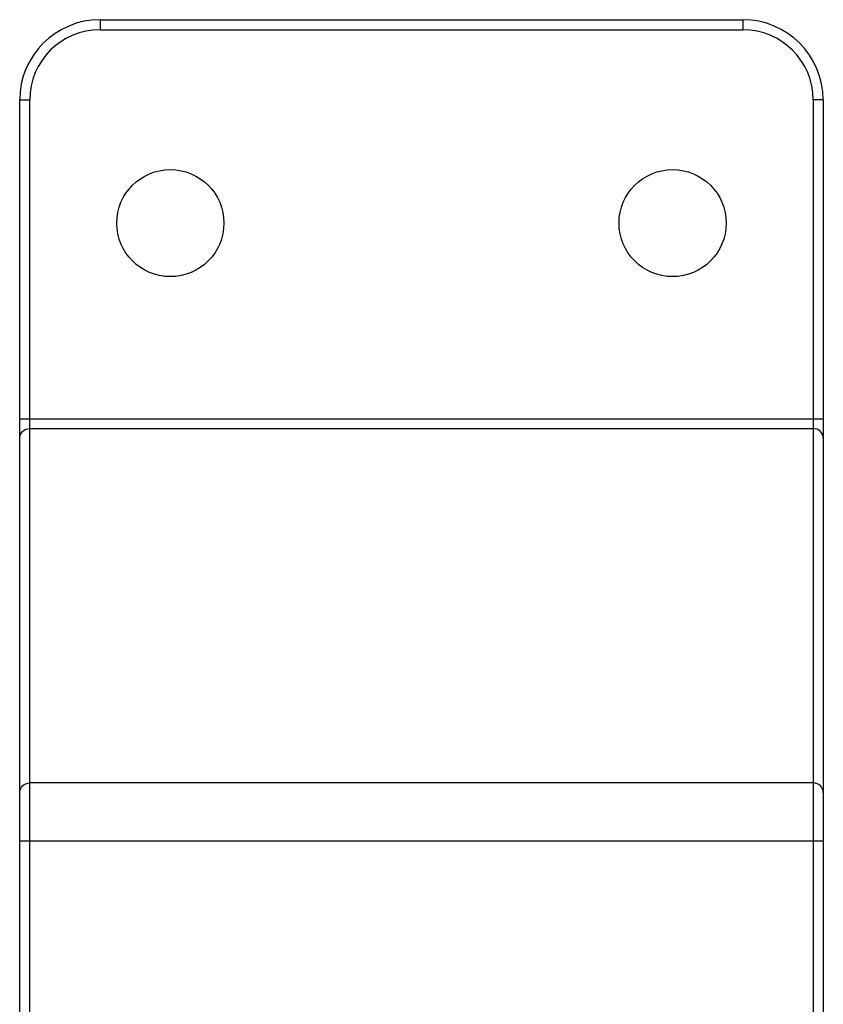
# Model space of a CAD drawing. Units: millimetres. Extents: x 174372 to 183248, y 5970 to 11882.
# Drawn here: x 178684 to 178804, y 8534 to 8681 of the extents above; entities that cross this region are included whole.
import ezdxf

# ---------------------------------------------------------------- set-up
doc = ezdxf.new("R2010")
doc.units = ezdxf.units.MM
doc.layers.add('DiKom', color=7, linetype='Continuous')

# ---------------------------------------------------------------- blocks, each defined once
blk = doc.blocks.new('PE_SR-23005')
for p, q in [((187783, 8680.84), (187783, 8679.34)), ((187783, 8680.84), (187879, 8680.84)), ((187879, 8680.84), (187879, 8679.34)), ((187783, 8679.34), (187879, 8679.34)), ((187771, 8525.53), (187771, 8668.84)), ((187771, 8668.84), (187772.5, 8668.84)), ((187772.5, 8525.28), (187772.5, 8668.84)), ((187889.5, 8668.84), (187889.5, 8501.58)), ((187891, 8668.84), (187889.5, 8668.84)), ((187891, 8668.84), (187891, 8501.32)), ((187771, 8621.2), (187891, 8621.2)), ((187772.5, 8619.75), (187889.5, 8619.75)), ((187889.5, 8566.78), (187772.5, 8566.78)), ((187891, 8558.07), (187771, 8558.07))]:
    blk.add_line(p, q)
for points in [[(187771, 8618.29), (187771.03, 8618.58), (187771.12, 8618.85), (187771.26, 8619.1), (187771.44, 8619.32), (187771.67, 8619.5), (187771.93, 8619.64), (187772.21, 8619.72), (187772.5, 8619.75)], [(187891, 8618.29), (187890.98, 8618.58), (187890.89, 8618.85), (187890.75, 8619.1), (187890.57, 8619.32), (187890.34, 8619.5), (187890.08, 8619.64), (187889.8, 8619.72), (187889.5, 8619.75)], [(187771, 8565.33), (187771.03, 8565.61), (187771.12, 8565.88), (187771.26, 8566.13), (187771.44, 8566.35), (187771.67, 8566.53), (187771.93, 8566.67), (187772.21, 8566.75), (187772.5, 8566.78)], [(187891, 8565.33), (187890.98, 8565.61), (187890.89, 8565.88), (187890.75, 8566.13), (187890.57, 8566.35), (187890.34, 8566.53), (187890.08, 8566.67), (187889.8, 8566.75), (187889.5, 8566.78)]]:
    blk.add_lwpolyline(points)
for centre in [(187793.5, 8650.44), (187868.5, 8650.44)]:
    blk.add_circle(centre, 8)
for centre, radius, start, end in [((187783, 8668.84), 12, 90, 180), ((187879, 8668.84), 12, 0, 90), ((187783, 8668.84), 10.5, 90, 180), ((187879, 8668.84), 10.5, 0, 90)]:
    blk.add_arc(centre, radius, start, end)

msp = doc.modelspace()

# ---------------------------------------------------------------- block references
at = {"layer": 'DiKom'}
msp.add_blockref('PE_SR-23005', (-9087.33, 0), dxfattribs=at)

doc.saveas('drawing.dxf')
